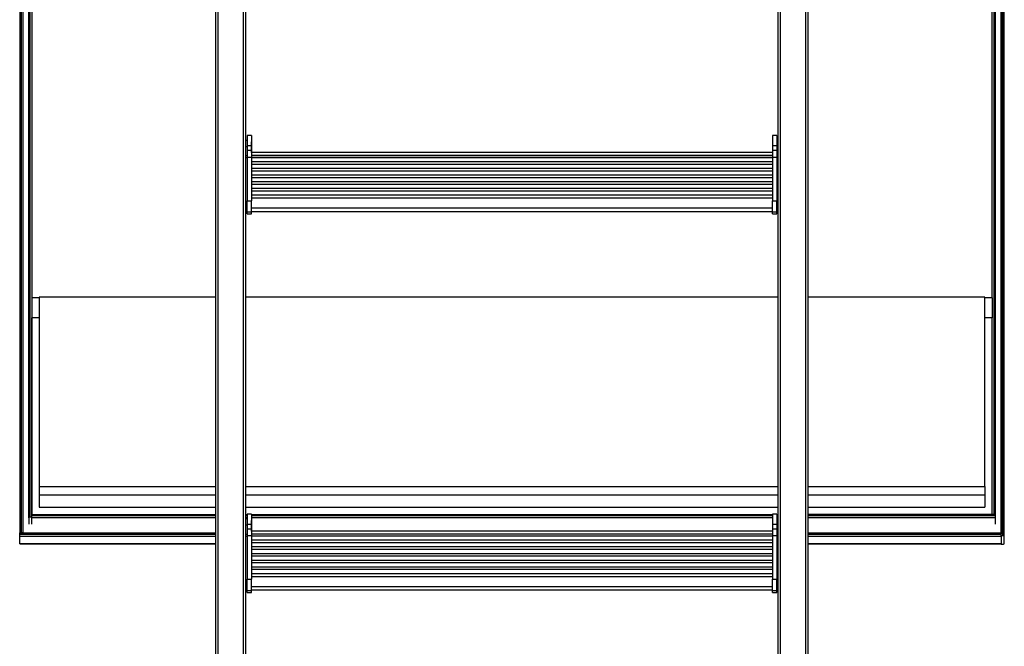
# Model space of a CAD drawing. Extents: x 5 to 415, y 5 to 293.
# Drawn here: x 39 to 65, y 74 to 91 of the extents above; entities that cross this region are included whole.
import ezdxf

# ---------------------------------------------------------------- set-up
doc = ezdxf.new("R2010")
doc.units = 0
doc.linetypes.add('SLD-DURCHGEHEND', pattern=[0])
doc.layers.add('AM_0', color=7, linetype='CONTINUOUS')

msp = doc.modelspace()

# ---------------------------------------------------------------- linework, layer by layer
at = {"layer": 'AM_0', "color": 7, "linetype": 'SLD-DURCHGEHEND'}
for p, q in [((38.75082, 128.24192), (38.75082, 77.16211)), ((38.79082, 128.24192), (38.79082, 77.16211)), ((38.83082, 128.24192), (38.83082, 77.16211)), ((38.99082, 77.56705), (38.99082, 128.24192)), ((39.03082, 77.57874), (39.03082, 128.24192)), ((64.71082, 128.24192), (64.71082, 77.65525)), ((64.75082, 128.24192), (64.75082, 77.65525)), ((64.91082, 128.24192), (64.91082, 77.16211)), ((64.91082, 77.08561), (64.91082, 128.24192)), ((64.95082, 77.08561), (64.95082, 128.24192)), ((64.99082, 77.07391), (64.99082, 128.24192)), ((39.07082, 96.61907), (39.07082, 83.42206)), ((64.67082, 83.42206), (64.67082, 96.61907)), ((44.04343, 60.24114), (44.04343, 93.58544)), ((44.7142, 60.24114), (44.7142, 93.58544)), ((44.77882, 86.06951), (44.77882, 93.543)), ((58.96282, 86.06951), (58.96282, 93.543)), ((59.02743, 60.24114), (59.02743, 93.58544)), ((59.6982, 60.24114), (59.6982, 93.58544)), ((43.97882, 60.19869), (43.97882, 92.30421)), ((59.76282, 60.19869), (59.76282, 92.30421)), ((44.93082, 87.74972), (44.81082, 87.74972)), ((44.81082, 87.74972), (44.81082, 87.4847)), ((44.93082, 87.74972), (44.93082, 87.4847)), ((58.93082, 87.74972), (58.81082, 87.74972)), ((58.81082, 87.74972), (58.81082, 87.4847)), ((58.93082, 87.74972), (58.93082, 87.4847)), ((44.81082, 87.62039), (44.77882, 87.62039)), ((44.77882, 87.46363), (44.81082, 87.46363)), ((44.81082, 87.4847), (44.93082, 87.4847)), ((44.81082, 87.4847), (44.81082, 87.35742)), ((44.93132, 87.57789), (44.93082, 87.58357)), ((44.93082, 87.4847), (44.93082, 87.35742)), ((44.93132, 87.5104), (44.93132, 87.57789)), ((44.93132, 87.29732), (44.93132, 87.5104)), ((58.81082, 87.58357), (58.81032, 87.57789)), ((58.81032, 87.57789), (58.81032, 87.29732)), ((58.81082, 87.4847), (58.93082, 87.4847)), ((58.81082, 87.4847), (58.81082, 87.35742)), ((58.96282, 87.62039), (58.93082, 87.62039)), ((58.93082, 87.4847), (58.93082, 87.35742)), ((58.96282, 87.46363), (58.93082, 87.46363)), ((44.77882, 87.21749), (44.81082, 87.21749)), ((44.77882, 87.16542), (44.81082, 87.16542)), ((44.81082, 87.35742), (44.93082, 87.35742)), ((44.81082, 87.35742), (44.81082, 87.17638)), ((44.81082, 87.17638), (44.93082, 87.17638)), ((44.81082, 87.17638), (44.81082, 86.01202)), ((44.93082, 87.35742), (44.93082, 87.17638)), ((58.81082, 87.29732), (44.93082, 87.29732)), ((44.93082, 87.22488), (58.81082, 87.22488)), ((44.93082, 87.17638), (44.93082, 86.01202)), ((44.93082, 87.17359), (58.81082, 87.17359)), ((58.81082, 87.16003), (44.93082, 87.16003)), ((58.81082, 87.35742), (58.93082, 87.35742)), ((58.81082, 87.35742), (58.81082, 87.17638)), ((58.81082, 87.17638), (58.93082, 87.17638)), ((58.81082, 87.17638), (58.81082, 86.01202)), ((58.93082, 87.35742), (58.93082, 87.17638)), ((58.96282, 87.21749), (58.93082, 87.21749)), ((58.93082, 87.17638), (58.93082, 86.01202)), ((58.96282, 87.16542), (58.93082, 87.16542)), ((44.93082, 87.0603), (58.81082, 87.0603)), ((58.81082, 86.98189), (44.93082, 86.98189)), ((44.93082, 86.88216), (58.81082, 86.88216)), ((58.81082, 86.80376), (44.93082, 86.80376)), ((44.93082, 86.70403), (58.81082, 86.70403)), ((58.81082, 86.62562), (44.93082, 86.62562)), ((44.93082, 86.5259), (58.81082, 86.5259)), ((58.81082, 86.44749), (44.93082, 86.44749)), ((44.93082, 86.34776), (58.81082, 86.34776)), ((44.77882, 85.93027), (44.77882, 86.06951)), ((58.81082, 86.26936), (44.93082, 86.26936)), ((44.93082, 86.16963), (58.81082, 86.16963)), ((44.93082, 86.09105), (58.81082, 86.09105)), ((58.96282, 85.93027), (58.96282, 86.06951)), ((44.77882, 85.8259), (44.77882, 85.93027)), ((44.77882, 85.93027), (44.81082, 85.93027)), ((44.77882, 85.8259), (44.81082, 85.8259)), ((44.77882, 85.82581), (44.77882, 85.8259)), ((44.77882, 75.98185), (44.77882, 85.82581)), ((44.77882, 85.80605), (44.81082, 85.80605)), ((44.81082, 85.7143), (44.81082, 86.01202)), ((44.81082, 86.01202), (44.93082, 86.01202)), ((44.93082, 85.7143), (44.93082, 86.01202)), ((44.93082, 85.82405), (58.81082, 85.82405)), ((58.81082, 85.7143), (58.81082, 86.01202)), ((58.81082, 86.01202), (58.93082, 86.01202)), ((58.93082, 85.7143), (58.93082, 86.01202)), ((58.96282, 85.93027), (58.93082, 85.93027)), ((58.96282, 85.8259), (58.93082, 85.8259)), ((58.96282, 85.80605), (58.93082, 85.80605)), ((58.96282, 85.8259), (58.96282, 85.93027)), ((58.96282, 85.82581), (58.96282, 85.8259)), ((58.96282, 75.98185), (58.96282, 85.82581)), ((44.81082, 85.7143), (44.93082, 85.7143)), ((44.81082, 85.66159), (44.81082, 85.7143)), ((44.81082, 85.66159), (44.93082, 85.66159)), ((44.93082, 85.73088), (58.81082, 85.73088)), ((44.93082, 85.66159), (44.93082, 85.7143)), ((58.81082, 85.7143), (58.93082, 85.7143)), ((58.81082, 85.66159), (58.81082, 85.7143)), ((58.81082, 85.66159), (58.93082, 85.66159)), ((58.93082, 85.66159), (58.93082, 85.7143)), ((39.27082, 83.44545), (39.27082, 78.39617)), ((43.97882, 83.44545), (39.27082, 83.44545)), ((58.96282, 83.44545), (44.77882, 83.44545)), ((64.47082, 83.44545), (59.76282, 83.44545)), ((64.47082, 78.39617), (64.47082, 83.44545)), ((39.27082, 83.42206), (39.07082, 83.42206)), ((39.07082, 83.42206), (39.07082, 82.8958)), ((64.67082, 83.42206), (64.47082, 83.42206)), ((64.67082, 83.42206), (64.67082, 82.8958)), ((39.07082, 82.8958), (39.07082, 77.65525)), ((39.07082, 77.57874), (39.07082, 82.8958)), ((39.27082, 82.8958), (39.07082, 82.8958)), ((64.67082, 82.8958), (64.47082, 82.8958)), ((64.67082, 77.65525), (64.67082, 82.8958)), ((39.27082, 78.39617), (43.97882, 78.39617)), ((39.27082, 78.39617), (39.27082, 78.17396)), ((44.77882, 78.39617), (58.96282, 78.39617)), ((59.76282, 78.39617), (64.47082, 78.39617)), ((64.47082, 78.39617), (64.47082, 78.17396)), ((39.27082, 78.17396), (39.27082, 77.84651)), ((39.27082, 78.17396), (43.97882, 78.17396)), ((44.77882, 78.17396), (58.96282, 78.17396)), ((59.76282, 78.17396), (64.47082, 78.17396)), ((64.47082, 78.17396), (64.47082, 77.84651)), ((39.27082, 77.84651), (43.97882, 77.84651)), ((44.77882, 77.84651), (58.96282, 77.84651)), ((59.76282, 77.84651), (64.47082, 77.84651)), ((38.99082, 77.56705), (38.99082, 77.39162)), ((39.07082, 77.57874), (39.03082, 77.57874)), ((39.07082, 77.65525), (43.97882, 77.65525)), ((39.07082, 77.61699), (39.07082, 77.65525)), ((43.97882, 77.61699), (39.07082, 77.61699)), ((39.07082, 77.39162), (39.07082, 77.57874)), ((39.07082, 77.39162), (39.07082, 77.56705)), ((43.97882, 77.56705), (39.07082, 77.56705)), ((44.77882, 77.65525), (44.81082, 77.65525)), ((44.81082, 77.61699), (44.77882, 77.61699)), ((44.81082, 77.56705), (44.77882, 77.56705)), ((44.81082, 77.53273), (44.77882, 77.53273)), ((44.93082, 77.66206), (44.81082, 77.66206)), ((44.81082, 77.66206), (44.81082, 77.39704)), ((44.93082, 77.66206), (44.93082, 77.39704)), ((44.93082, 77.65525), (58.81082, 77.65525)), ((58.81082, 77.61699), (44.93082, 77.61699)), ((58.81082, 77.56705), (44.93082, 77.56705)), ((44.93132, 77.49023), (44.93082, 77.49591)), ((44.93132, 77.42274), (44.93132, 77.49023)), ((44.93132, 77.20966), (44.93132, 77.42274)), ((58.81082, 77.49591), (58.81032, 77.49023)), ((58.81032, 77.49023), (58.81032, 77.20966)), ((58.93082, 77.66206), (58.81082, 77.66206)), ((58.81082, 77.66206), (58.81082, 77.39704)), ((58.93082, 77.66206), (58.93082, 77.39704)), ((58.93082, 77.65525), (58.96282, 77.65525)), ((58.96282, 77.61699), (58.93082, 77.61699)), ((58.96282, 77.56705), (58.93082, 77.56705)), ((58.96282, 77.53273), (58.93082, 77.53273)), ((59.76282, 77.65525), (64.67082, 77.65525)), ((64.75082, 77.65525), (59.76282, 77.65525)), ((64.75082, 77.61699), (59.76282, 77.61699)), ((64.75082, 77.56705), (59.76282, 77.56705)), ((64.71082, 77.65525), (64.67082, 77.65525)), ((64.75082, 77.65525), (64.75082, 77.61699)), ((64.75082, 77.61699), (64.75082, 77.56705)), ((64.75082, 77.56705), (64.75082, 77.39162)), ((38.75082, 77.16211), (43.97882, 77.16211)), ((38.75082, 77.12386), (38.75082, 77.16211)), ((38.83082, 77.16211), (38.79082, 77.16211)), ((38.83082, 77.16211), (43.97882, 77.16211)), ((44.77882, 77.37597), (44.81082, 77.37597)), ((44.81082, 77.39704), (44.93082, 77.39704)), ((44.81082, 77.39704), (44.81082, 77.26976)), ((44.81082, 77.26976), (44.93082, 77.26976)), ((44.81082, 77.26976), (44.81082, 77.08872)), ((44.93082, 77.39704), (44.93082, 77.26976)), ((44.93082, 77.26976), (44.93082, 77.08872)), ((58.81082, 77.20966), (44.93082, 77.20966)), ((58.81082, 77.39704), (58.93082, 77.39704)), ((58.81082, 77.39704), (58.81082, 77.26976)), ((58.81082, 77.26976), (58.93082, 77.26976)), ((58.81082, 77.26976), (58.81082, 77.08872)), ((58.93082, 77.39704), (58.93082, 77.26976)), ((58.96282, 77.37597), (58.93082, 77.37597)), ((58.93082, 77.26976), (58.93082, 77.08872)), ((59.76282, 77.16211), (64.91082, 77.16211)), ((64.91082, 77.16211), (64.91082, 77.12386)), ((38.75082, 77.07391), (38.75082, 77.12386)), ((38.75082, 77.12386), (43.97882, 77.12386)), ((38.75082, 76.8751), (38.75082, 77.07391)), ((38.75082, 77.07391), (43.97882, 77.07391)), ((44.77882, 77.12983), (44.81082, 77.12983)), ((44.77882, 77.07775), (44.81082, 77.07775)), ((44.81082, 77.08872), (44.93082, 77.08872)), ((44.81082, 77.08872), (44.81082, 75.92436)), ((44.93082, 77.13722), (58.81082, 77.13722)), ((44.93082, 77.08872), (44.93082, 75.92436)), ((44.93082, 77.08593), (58.81082, 77.08593)), ((58.81082, 77.07236), (44.93082, 77.07236)), ((44.93082, 76.97264), (58.81082, 76.97264)), ((58.81082, 76.89423), (44.93082, 76.89423)), ((58.81082, 77.08872), (58.93082, 77.08872)), ((58.81082, 77.08872), (58.81082, 75.92436)), ((58.96282, 77.12983), (58.93082, 77.12983)), ((58.93082, 77.08872), (58.93082, 75.92436)), ((58.96282, 77.07775), (58.93082, 77.07775)), ((59.76282, 77.12386), (64.91082, 77.12386)), ((59.76282, 77.07391), (64.91082, 77.07391)), ((64.91082, 77.08561), (64.91082, 76.8634)), ((64.95082, 77.08561), (64.91082, 77.08561)), ((64.91082, 77.07391), (64.91082, 76.8751)), ((64.99082, 76.8751), (64.99082, 77.07391)), ((38.75082, 76.87335), (38.75082, 76.8751)), ((38.75082, 76.8751), (43.97882, 76.8751)), ((38.75082, 76.87335), (43.97882, 76.87335)), ((44.93082, 76.7945), (58.81082, 76.7945)), ((58.81082, 76.7161), (44.93082, 76.7161)), ((59.76282, 76.8751), (64.91082, 76.8751)), ((59.76282, 76.87335), (64.91082, 76.87335)), ((64.91082, 76.8634), (64.95082, 76.8634)), ((44.93082, 76.61637), (58.81082, 76.61637)), ((58.81082, 76.53796), (44.93082, 76.53796)), ((44.93082, 76.43823), (58.81082, 76.43823)), ((58.81082, 76.35983), (44.93082, 76.35983)), ((44.93082, 76.2601), (58.81082, 76.2601)), ((58.81082, 76.1817), (44.93082, 76.1817)), ((44.77882, 75.84261), (44.77882, 75.98185)), ((44.77882, 75.73824), (44.77882, 75.84261)), ((44.77882, 75.84261), (44.81082, 75.84261)), ((44.81082, 75.62664), (44.81082, 75.92436)), ((44.81082, 75.92436), (44.93082, 75.92436)), ((44.93082, 76.08197), (58.81082, 76.08197)), ((44.93082, 76.00339), (58.81082, 76.00339)), ((44.93082, 75.62664), (44.93082, 75.92436)), ((58.81082, 75.62664), (58.81082, 75.92436)), ((58.81082, 75.92436), (58.93082, 75.92436)), ((58.93082, 75.62664), (58.93082, 75.92436)), ((58.96282, 75.84261), (58.93082, 75.84261)), ((58.96282, 75.84261), (58.96282, 75.98185)), ((58.96282, 75.73824), (58.96282, 75.84261)), ((44.77882, 75.73824), (44.81082, 75.73824)), ((44.77882, 75.73815), (44.77882, 75.73824)), ((44.77882, 65.89419), (44.77882, 75.73815)), ((44.77882, 75.71839), (44.81082, 75.71839)), ((44.81082, 75.62664), (44.93082, 75.62664)), ((44.81082, 75.57393), (44.81082, 75.62664)), ((44.81082, 75.57393), (44.93082, 75.57393)), ((44.93082, 75.73639), (58.81082, 75.73639)), ((44.93082, 75.64321), (58.81082, 75.64321)), ((44.93082, 75.57393), (44.93082, 75.62664)), ((58.81082, 75.62664), (58.93082, 75.62664)), ((58.81082, 75.57393), (58.81082, 75.62664)), ((58.81082, 75.57393), (58.93082, 75.57393)), ((58.96282, 75.73824), (58.93082, 75.73824)), ((58.96282, 75.71839), (58.93082, 75.71839)), ((58.93082, 75.57393), (58.93082, 75.62664)), ((58.96282, 75.73815), (58.96282, 75.73824)), ((58.96282, 65.89419), (58.96282, 75.73815))]:
    msp.add_line(p, q, dxfattribs=at)
at = {"layer": 'AM_0', "color": 7, "linetype": 'SLD-DURCHGEHEND', "flags": 128}
for points in [[(39.03082, 77.57874), (39.02301, 77.57852), (39.01551, 77.57785), (39.00859, 77.57677), (39.00253, 77.57532), (38.99756, 77.57354), (38.99386, 77.57152), (38.99158, 77.56933), (38.99082, 77.56705)], [(64.99082, 77.07391), (64.99005, 77.07619), (64.98777, 77.07839), (64.98408, 77.08041), (64.9791, 77.08218), (64.97304, 77.08363), (64.96612, 77.08472), (64.95862, 77.08538), (64.95082, 77.08561)], [(64.95082, 76.8634), (64.95862, 76.86363), (64.96612, 76.86429), (64.97304, 76.86537), (64.9791, 76.86683), (64.98408, 76.8686), (64.98777, 76.87062), (64.99005, 76.87282), (64.99082, 76.8751)]]:
    msp.add_lwpolyline(points, dxfattribs=at)

doc.saveas('drawing.dxf')
